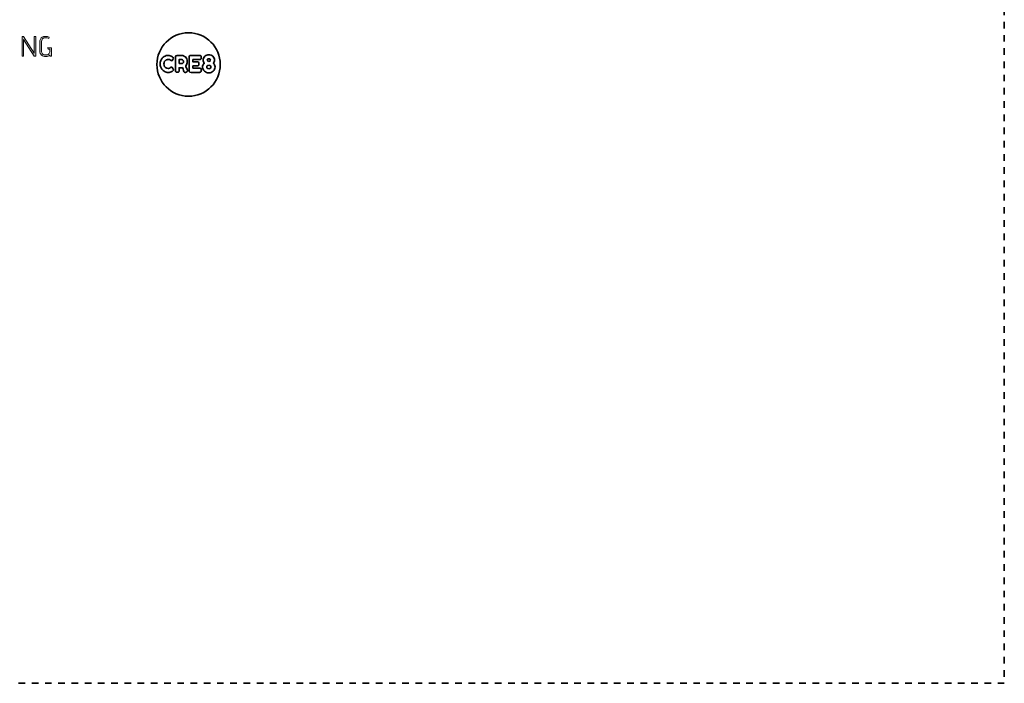
# Model space of a CAD drawing. Units: inches. Extents: x 5 to 1495, y -995 to -5.
# Drawn here: x 751 to 1495, y -995 to -493 of the extents above; entities that cross this region are included whole.
import ezdxf

# ---------------------------------------------------------------- set-up
doc = ezdxf.new("R2010")
doc.units = ezdxf.units.IN
doc.header["$MEASUREMENT"] = 0
doc.linetypes.add('AI-Linetype-1', pattern=[9.999909, 4.99992, -4.99999])
doc.layers.add('OPMERKINGEN', color=7, linetype='Continuous')

# ---------------------------------------------------------------- blocks, each defined once
blk = doc.blocks.new('block 4')
at = {"layer": 'OPMERKINGEN'}
h = blk.add_hatch(color=250, dxfattribs=at)
h.dxf.hatch_style = 2
edge = h.paths.add_edge_path()
edge.add_spline(control_points=[(774.79, -521.01), (774.79, -521.01), (773.93, -521.01), (773.93, -521.01), (773.93, -521.01), (773.63, -520.14), (773.63, -520.14), (772.9, -520.86), (771.89, -521.22), (770.61, -521.22), (769.34, -521.22), (768.26, -520.87), (767.4, -520.16), (766.53, -519.46), (766.09, -518.41), (766.09, -517.01), (766.09, -517.01), (766.09, -510.36), (766.09, -510.36), (766.09, -508.56), (766.71, -507.28), (767.94, -506.53), (768.57, -506.18), (769.33, -506), (770.2, -506), (771.29, -506), (772.29, -506.24), (773.21, -506.7), (773.21, -506.7), (772.87, -507.51), (772.87, -507.51), (772.06, -507.21), (771.3, -507.06), (770.58, -507.06), (768.38, -507.06), (767.28, -508.1), (767.28, -510.17), (767.28, -510.17), (767.28, -517.05), (767.28, -517.05), (767.28, -518), (767.59, -518.74), (768.2, -519.28), (768.81, -519.81), (769.6, -520.08), (770.55, -520.08), (771.5, -520.08), (772.26, -519.8), (772.83, -519.25), (773.39, -518.7), (773.67, -517.98), (773.67, -517.07), (773.67, -517.07), (773.67, -515.82), (773.67, -515.82), (773.67, -515.82), (772.27, -515.82), (772.27, -515.82), (772.27, -515.82), (771.87, -514.66), (771.87, -514.66), (771.87, -514.66), (774.79, -514.66), (774.79, -514.66), (774.79, -514.66), (774.79, -521.01), (774.79, -521.01)], knot_values=[0, 0, 0, 0, 1, 1, 1, 2, 2, 2, 3, 3, 3, 4, 4, 4, 5, 5, 5, 6, 6, 6, 7, 7, 7, 8, 8, 8, 9, 9, 9, 10, 10, 10, 11, 11, 11, 12, 12, 12, 13, 13, 13, 14, 14, 14, 15, 15, 15, 16, 16, 16, 17, 17, 17, 18, 18, 18, 19, 19, 19, 20, 20, 20, 21, 21, 21, 22, 22, 22, 22], degree=3, periodic=1)
h = blk.add_hatch(color=250, dxfattribs=at)
h.dxf.hatch_style = 2
h.paths.add_polyline_path([(763.03, -521.01), (761.84, -521.01), (753.8, -508.37), (753.8, -521.01), (752.61, -521.01), (752.61, -506.19), (753.8, -506.19), (761.84, -518.83), (761.84, -506.19), (763.03, -506.19)])
at = {"layer": 'OPMERKINGEN', "lineweight": 0}
blk.add_lwpolyline([(763.03, -521.01), (761.84, -521.01), (753.8, -508.37), (753.8, -521.01), (752.61, -521.01), (752.61, -506.19), (753.8, -506.19), (761.84, -518.83), (761.84, -506.19), (763.03, -506.19), (763.03, -521.01)], dxfattribs=at)
blk.add_open_spline([(774.79, -521.01), (774.79, -521.01), (773.93, -521.01), (773.93, -521.01), (773.93, -521.01), (773.63, -520.14), (773.63, -520.14), (772.9, -520.86), (771.89, -521.22), (770.61, -521.22), (769.34, -521.22), (768.26, -520.87), (767.4, -520.16), (766.53, -519.46), (766.09, -518.41), (766.09, -517.01), (766.09, -517.01), (766.09, -510.36), (766.09, -510.36), (766.09, -508.56), (766.71, -507.28), (767.94, -506.53), (768.57, -506.18), (769.33, -506), (770.2, -506), (771.29, -506), (772.29, -506.24), (773.21, -506.7), (773.21, -506.7), (772.87, -507.51), (772.87, -507.51), (772.06, -507.21), (771.3, -507.06), (770.58, -507.06), (768.38, -507.06), (767.28, -508.1), (767.28, -510.17), (767.28, -510.17), (767.28, -517.05), (767.28, -517.05), (767.28, -518), (767.59, -518.74), (768.2, -519.28), (768.81, -519.81), (769.6, -520.08), (770.55, -520.08), (771.5, -520.08), (772.26, -519.8), (772.83, -519.25), (773.39, -518.7), (773.67, -517.98), (773.67, -517.07), (773.67, -517.07), (773.67, -515.82), (773.67, -515.82), (773.67, -515.82), (772.27, -515.82), (772.27, -515.82), (772.27, -515.82), (771.87, -514.66), (771.87, -514.66), (771.87, -514.66), (774.79, -514.66), (774.79, -514.66), (774.79, -514.66), (774.79, -521.01), (774.79, -521.01)], degree=3, knots=[0, 0, 0, 0, 1, 1, 1, 2, 2, 2, 3, 3, 3, 4, 4, 4, 5, 5, 5, 6, 6, 6, 7, 7, 7, 8, 8, 8, 9, 9, 9, 10, 10, 10, 11, 11, 11, 12, 12, 12, 13, 13, 13, 14, 14, 14, 15, 15, 15, 16, 16, 16, 17, 17, 17, 18, 18, 18, 19, 19, 19, 20, 20, 20, 21, 21, 21, 22, 22, 22, 22], dxfattribs=at)
blk = doc.blocks.new('block 6')
at = {"layer": 'OPMERKINGEN', "color": 250, "lineweight": 35}
for points, knots in [([(864.57, -529.88), (864.57, -529.88), (864.86, -529.65), (864.86, -529.65), (865.22, -529.42), (865.47, -529.31), (865.62, -529.31), (865.95, -529.31), (866.31, -529.63), (866.69, -530.28), (866.92, -530.68), (867.04, -531.01), (867.04, -531.25), (867.04, -531.49), (866.97, -531.69), (866.83, -531.86), (866.68, -532.02), (866.52, -532.16), (866.32, -532.29), (866.13, -532.42), (865.95, -532.54), (865.78, -532.65), (865.6, -532.77), (865.24, -532.92), (864.7, -533.1), (864.16, -533.29), (863.63, -533.38), (863.13, -533.38), (862.63, -533.38), (862.12, -533.31), (861.6, -533.17), (861.08, -533.02), (860.55, -532.78), (860.01, -532.44), (859.46, -532.1), (858.97, -531.68), (858.53, -531.19), (858.1, -530.7), (857.74, -530.07), (857.46, -529.3), (857.18, -528.53), (857.03, -527.69), (857.03, -526.79), (857.03, -525.89), (857.17, -525.07), (857.45, -524.34), (857.73, -523.6), (858.08, -522.99), (858.51, -522.51), (858.94, -522.03), (859.43, -521.63), (859.98, -521.31), (861.02, -520.68), (862.07, -520.37), (863.12, -520.37), (863.62, -520.37), (864.13, -520.46), (864.64, -520.62), (865.16, -520.79), (865.55, -520.96), (865.81, -521.13), (865.81, -521.13), (866.2, -521.38), (866.2, -521.38), (866.39, -521.51), (866.54, -521.61), (866.64, -521.69), (866.92, -521.93), (867.06, -522.21), (867.06, -522.51), (867.06, -522.82), (866.95, -523.14), (866.72, -523.48), (866.31, -524.1), (865.94, -524.41), (865.61, -524.41), (865.42, -524.41), (865.15, -524.29), (864.8, -524.03), (864.35, -523.64), (863.75, -523.44), (863.01, -523.44), (862.32, -523.44), (861.64, -523.7), (860.97, -524.22), (860.65, -524.48), (860.39, -524.84), (860.17, -525.3), (859.96, -525.76), (859.86, -526.28), (859.86, -526.87), (859.86, -527.45), (859.96, -527.98), (860.17, -528.44), (860.39, -528.9), (860.66, -529.27), (860.99, -529.53), (861.63, -530.04), (862.31, -530.29), (863.01, -530.29), (863.34, -530.29), (863.65, -530.25), (863.94, -530.16), (864.23, -530.06), (864.44, -529.97), (864.57, -529.88)], [0, 0, 0, 0, 1, 1, 1, 2, 2, 2, 3, 3, 3, 4, 4, 4, 5, 5, 5, 6, 6, 6, 7, 7, 7, 8, 8, 8, 9, 9, 9, 10, 10, 10, 11, 11, 11, 12, 12, 12, 13, 13, 13, 14, 14, 14, 15, 15, 15, 16, 16, 16, 17, 17, 17, 18, 18, 18, 19, 19, 19, 20, 20, 20, 21, 21, 21, 22, 22, 22, 23, 23, 23, 24, 24, 24, 25, 25, 25, 26, 26, 26, 27, 27, 27, 28, 28, 28, 29, 29, 29, 30, 30, 30, 31, 31, 31, 32, 32, 32, 33, 33, 33, 34, 34, 34, 35, 35, 35, 35]), ([(877.43, -531.06), (877.59, -531.47), (877.67, -531.77), (877.67, -531.96), (877.67, -532.4), (877.34, -532.77), (876.68, -533.07), (876.34, -533.23), (876.07, -533.31), (875.86, -533.31), (875.65, -533.31), (875.48, -533.26), (875.35, -533.15), (875.22, -533.04), (875.12, -532.93), (875.06, -532.81), (874.95, -532.59), (874.54, -531.54), (873.81, -529.67), (873.81, -529.67), (873.32, -529.7), (873.32, -529.7), (873.32, -529.7), (871.31, -529.7), (871.31, -529.7), (871.31, -529.7), (871.31, -531.66), (871.31, -531.66), (871.31, -531.93), (871.3, -532.13), (871.29, -532.26), (871.27, -532.4), (871.22, -532.55), (871.14, -532.72), (870.99, -533.04), (870.57, -533.19), (869.89, -533.19), (869.15, -533.19), (868.72, -532.98), (868.59, -532.55), (868.52, -532.35), (868.49, -532.05), (868.49, -531.65), (868.49, -531.65), (868.49, -522.02), (868.49, -522.02), (868.49, -521.75), (868.5, -521.55), (868.52, -521.42), (868.53, -521.29), (868.58, -521.13), (868.67, -520.96), (868.82, -520.65), (869.23, -520.49), (869.91, -520.49), (869.91, -520.49), (873.35, -520.49), (873.35, -520.49), (874.29, -520.49), (875.2, -520.86), (876.08, -521.6), (876.5, -521.96), (876.85, -522.45), (877.13, -523.06), (877.4, -523.67), (877.54, -524.36), (877.54, -525.11), (877.54, -526.41), (877.14, -527.49), (876.35, -528.33), (876.58, -528.95), (876.94, -529.85), (877.43, -531.06)], [0, 0, 0, 0, 1, 1, 1, 2, 2, 2, 3, 3, 3, 4, 4, 4, 5, 5, 5, 6, 6, 6, 7, 7, 7, 8, 8, 8, 9, 9, 9, 10, 10, 10, 11, 11, 11, 12, 12, 12, 13, 13, 13, 14, 14, 14, 15, 15, 15, 16, 16, 16, 17, 17, 17, 18, 18, 18, 19, 19, 19, 20, 20, 20, 21, 21, 21, 22, 22, 22, 23, 23, 23, 24, 24, 24, 24]), ([(881.77, -530.14), (881.77, -530.14), (886.67, -530.14), (886.67, -530.14), (886.92, -530.14), (887.1, -530.15), (887.22, -530.16), (887.35, -530.18), (887.49, -530.24), (887.65, -530.33), (887.93, -530.49), (888.08, -530.94), (888.08, -531.68), (888.08, -532.49), (887.88, -532.97), (887.49, -533.1), (887.31, -533.17), (887.03, -533.21), (886.66, -533.21), (886.66, -533.21), (880.35, -533.21), (880.35, -533.21), (879.6, -533.21), (879.17, -532.99), (879.04, -532.55), (878.98, -532.36), (878.95, -532.07), (878.95, -531.66), (878.95, -531.66), (878.95, -522.02), (878.95, -522.02), (878.95, -521.43), (879.05, -521.03), (879.25, -520.81), (879.45, -520.6), (879.83, -520.49), (880.4, -520.49), (880.4, -520.49), (886.67, -520.49), (886.67, -520.49), (886.92, -520.49), (887.1, -520.5), (887.22, -520.52), (887.35, -520.54), (887.49, -520.59), (887.65, -520.68), (887.93, -520.85), (888.08, -521.3), (888.08, -522.04), (888.08, -522.85), (887.88, -523.32), (887.49, -523.46), (887.31, -523.53), (887.03, -523.56), (886.66, -523.56), (886.66, -523.56), (881.77, -523.56), (881.77, -523.56), (881.77, -523.56), (881.77, -525.32), (881.77, -525.32), (881.77, -525.32), (884.92, -525.32), (884.92, -525.32), (885.17, -525.32), (885.35, -525.32), (885.47, -525.34), (885.59, -525.36), (885.73, -525.41), (885.89, -525.51), (886.18, -525.67), (886.32, -526.12), (886.32, -526.86), (886.32, -527.67), (886.12, -528.14), (885.72, -528.28), (885.54, -528.35), (885.26, -528.39), (884.89, -528.39), (884.89, -528.39), (881.77, -528.39), (881.77, -528.39), (881.77, -528.39), (881.77, -530.14), (881.77, -530.14)], [0, 0, 0, 0, 1, 1, 1, 2, 2, 2, 3, 3, 3, 4, 4, 4, 5, 5, 5, 6, 6, 6, 7, 7, 7, 8, 8, 8, 9, 9, 9, 10, 10, 10, 11, 11, 11, 12, 12, 12, 13, 13, 13, 14, 14, 14, 15, 15, 15, 16, 16, 16, 17, 17, 17, 18, 18, 18, 19, 19, 19, 20, 20, 20, 21, 21, 21, 22, 22, 22, 23, 23, 23, 24, 24, 24, 25, 25, 25, 26, 26, 26, 27, 27, 27, 28, 28, 28, 28]), ([(871.31, -526.63), (871.31, -526.63), (873.35, -526.63), (873.35, -526.63), (873.66, -526.63), (873.97, -526.51), (874.28, -526.25), (874.58, -526), (874.74, -525.62), (874.74, -525.11), (874.74, -524.6), (874.58, -524.21), (874.28, -523.95), (873.97, -523.69), (873.65, -523.56), (873.32, -523.56), (873.32, -523.56), (871.31, -523.56), (871.31, -523.56), (871.31, -523.56), (871.31, -526.63), (871.31, -526.63)], [0, 0, 0, 0, 1, 1, 1, 2, 2, 2, 3, 3, 3, 4, 4, 4, 5, 5, 5, 6, 6, 6, 7, 7, 7, 7])]:
    blk.add_open_spline(points, degree=3, knots=knots, dxfattribs=at)
blk = doc.blocks.new('block 7')
at = {"layer": 'OPMERKINGEN', "color": 250, "lineweight": 35}
for points, knots in [([(898.54, -529.11), (898.54, -530.44), (898.06, -531.52), (897.09, -532.33), (896.12, -533.15), (895.02, -533.55), (893.8, -533.55), (892.57, -533.55), (891.47, -533.15), (890.5, -532.34), (889.53, -531.53), (889.05, -530.45), (889.05, -529.11), (889.05, -528.61), (889.17, -528.12), (889.41, -527.65), (889.66, -527.18), (889.9, -526.84), (890.14, -526.63), (890.14, -526.63), (890.51, -526.29), (890.51, -526.29), (890.43, -526.22), (890.33, -526.12), (890.21, -526), (890.09, -525.88), (889.93, -525.63), (889.74, -525.23), (889.54, -524.83), (889.44, -524.41), (889.44, -523.99), (889.44, -522.82), (889.88, -521.86), (890.76, -521.09), (891.64, -520.33), (892.67, -519.95), (893.83, -519.95), (895, -519.95), (896.01, -520.34), (896.87, -521.11), (897.72, -521.89), (898.15, -522.87), (898.15, -524.08), (898.15, -524.43), (898.07, -524.8), (897.89, -525.16), (897.72, -525.53), (897.55, -525.81), (897.37, -526), (897.37, -526), (897.1, -526.29), (897.1, -526.29), (897.21, -526.37), (897.34, -526.49), (897.5, -526.65), (897.66, -526.82), (897.88, -527.14), (898.14, -527.63), (898.41, -528.12), (898.54, -528.61), (898.54, -529.11)], [0, 0, 0, 0, 1, 1, 1, 2, 2, 2, 3, 3, 3, 4, 4, 4, 5, 5, 5, 6, 6, 6, 7, 7, 7, 8, 8, 8, 9, 9, 9, 10, 10, 10, 11, 11, 11, 12, 12, 12, 13, 13, 13, 14, 14, 14, 15, 15, 15, 16, 16, 16, 17, 17, 17, 18, 18, 18, 19, 19, 19, 20, 20, 20, 20]), ([(892.62, -530.11), (892.89, -530.39), (893.29, -530.54), (893.81, -530.54), (894.34, -530.54), (894.73, -530.39), (894.99, -530.11), (895.25, -529.82), (895.39, -529.52), (895.39, -529.19), (895.39, -528.86), (895.25, -528.56), (894.98, -528.27), (894.72, -527.98), (894.32, -527.84), (893.81, -527.84), (893.29, -527.84), (892.89, -527.98), (892.62, -528.26), (892.34, -528.54), (892.21, -528.85), (892.21, -529.18), (892.21, -529.51), (892.34, -529.82), (892.62, -530.11)], [0, 0, 0, 0, 1, 1, 1, 2, 2, 2, 3, 3, 3, 4, 4, 4, 5, 5, 5, 6, 6, 6, 7, 7, 7, 8, 8, 8, 8]), ([(894.99, -523.97), (894.99, -523.73), (894.89, -523.51), (894.69, -523.3), (894.49, -523.09), (894.19, -522.99), (893.79, -522.99), (893.39, -522.99), (893.09, -523.09), (892.9, -523.29), (892.71, -523.49), (892.62, -523.72), (892.62, -523.96), (892.62, -524.2), (892.72, -524.43), (892.93, -524.65), (893.14, -524.86), (893.44, -524.97), (893.82, -524.97), (894.21, -524.97), (894.5, -524.86), (894.7, -524.65), (894.89, -524.43), (894.99, -524.21), (894.99, -523.97)], [0, 0, 0, 0, 1, 1, 1, 2, 2, 2, 3, 3, 3, 4, 4, 4, 5, 5, 5, 6, 6, 6, 7, 7, 7, 8, 8, 8, 8])]:
    blk.add_open_spline(points, degree=3, knots=knots, dxfattribs=at)
blk = doc.blocks.new('block 5')
at = {"layer": 'OPMERKINGEN', "color": 250, "lineweight": 35}
blk.add_open_spline([(902.45, -527.28), (902.45, -540.52), (891.72, -551.25), (878.48, -551.25), (865.25, -551.25), (854.52, -540.52), (854.52, -527.28), (854.52, -514.05), (865.25, -503.32), (878.48, -503.32), (891.72, -503.32), (902.45, -514.05), (902.45, -527.28)], degree=3, knots=[0, 0, 0, 0, 1, 1, 1, 2, 2, 2, 3, 3, 3, 4, 4, 4, 4], dxfattribs=at)
at = {"layer": 'OPMERKINGEN'}
for name in ['block 6', 'block 7']:
    blk.add_blockref(name, (0, 0), dxfattribs=at)

msp = doc.modelspace()

# ---------------------------------------------------------------- linework, layer by layer
at = {"layer": 'OPMERKINGEN', "color": 7, "linetype": 'AI-Linetype-1', "lineweight": 35}
msp.add_lwpolyline([(1495, -995), (5, -995), (5, -5), (1495, -5), (1495, -995)], dxfattribs=at)

# ---------------------------------------------------------------- block references
at = {"layer": 'OPMERKINGEN'}
for name in ['block 4', 'block 5']:
    msp.add_blockref(name, (0, 0), dxfattribs=at)

doc.saveas('drawing.dxf')
